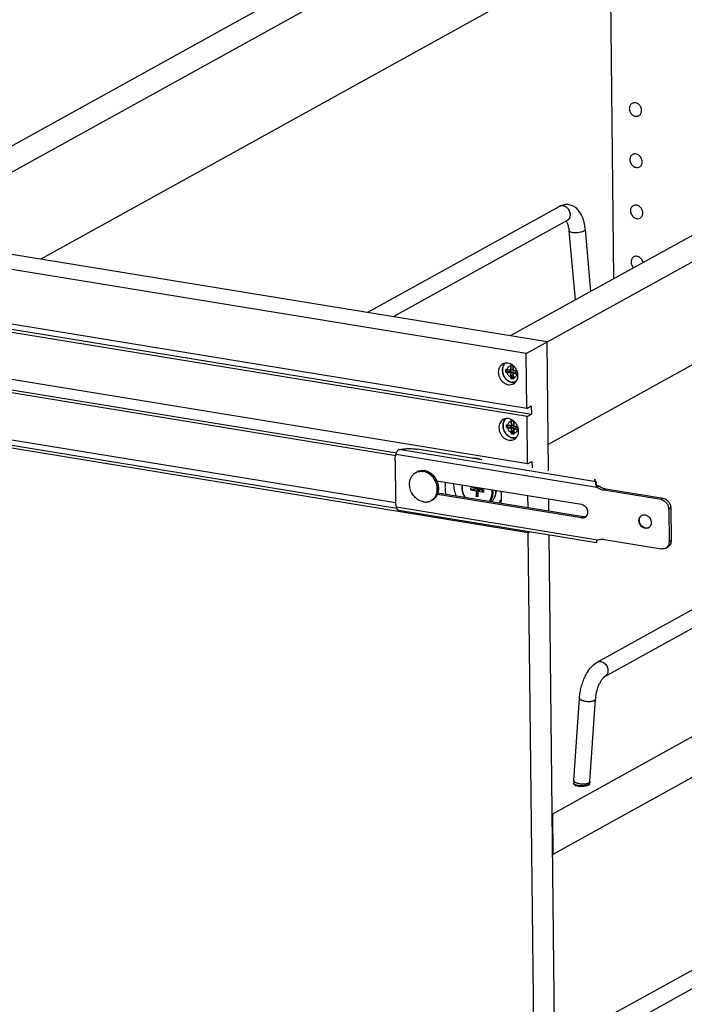
# Model space of a CAD drawing. Units: inches. Extents: x 0 to 17, y 0 to 11.
# Drawn here: x 2.6 to 4.9, y 5.8 to 9.2 of the extents above; entities that cross this region are included whole.
import ezdxf

# ---------------------------------------------------------------- set-up
doc = ezdxf.new("R2010")
doc.units = ezdxf.units.IN
doc.header["$LTSCALE"] = 0.935
doc.header["$MEASUREMENT"] = 0
doc.layers.get('0').update_dxf_attribs({"linetype": 'CONTINUOUS'})
doc.layers.add('02___PRT_ALL_AXES', color=7, linetype='CONTINUOUS')
doc.layers.add('03___PRT_ALL_CURVES', color=7, linetype='CONTINUOUS')

msp = doc.modelspace()

# ---------------------------------------------------------------- linework, layer by layer
at = {"color": 7, "linetype": 'Continuous'}
for p, q in [((1.9668, 8.4562), (4.7212, 9.98)), ((4.7771, 9.9189), (2.1678, 8.4754)), ((4.361, 8.0649), (7.1154, 9.5887)), ((4.781, 9.562), (2.6688, 8.3935)), ((6.9144, 9.5696), (4.3052, 8.1261)), ((4.6664, 8.3259), (4.6536, 9.4915)), ((7.0468, 9.1917), (4.4375, 7.7482)), ((4.4765, 8.5772), (3.8079, 8.2073)), ((4.5037, 8.528), (3.8976, 8.1927)), ((4.4336, 8.1051), (2.0394, 8.4964)), ((4.532, 8.2515), (4.5107, 8.4921)), ((4.5858, 8.2813), (4.5668, 8.497)), ((4.361, 8.0649), (1.9668, 8.4562)), ((4.3631, 7.8736), (1.969, 8.2649)), ((4.6076, 6.9885), (6.7945, 8.1984)), ((4.6348, 6.9393), (6.8217, 8.1492)), ((4.4385, 7.6564), (4.4336, 8.1051)), ((4.3631, 7.8736), (4.361, 8.0649)), ((4.2894, 8.0096), (4.2895, 8.0001)), ((4.3069, 8.0068), (4.2894, 8.0096)), ((4.2895, 8.0001), (4.3045, 8.0029)), ((4.2895, 8.0001), (4.307, 7.9972)), ((4.3044, 8.0072), (4.3045, 8.0029)), ((4.3045, 8.0029), (4.3143, 8.0013)), ((4.3066, 8.0258), (4.3069, 8.0068)), ((4.3126, 8.0248), (4.3066, 8.0258)), ((4.3069, 8.0068), (4.3142, 8.0108)), ((4.307, 7.9972), (4.3143, 8.0013)), ((4.3141, 8.0206), (4.3142, 8.0108)), ((4.3143, 8.0013), (4.3145, 7.9905)), ((4.3156, 8.0053), (4.3154, 8.0227)), ((4.329, 8.0031), (4.3156, 8.0053)), ((4.3157, 7.9958), (4.323, 7.9999)), ((4.323, 7.9999), (4.3296, 7.9988)), ((4.307, 7.9972), (4.3072, 7.9782)), ((4.3072, 7.9782), (4.3145, 7.9905)), ((4.3072, 7.9782), (4.3159, 7.9768)), ((4.3145, 7.9905), (4.3157, 7.9903)), ((4.3159, 7.9768), (4.3157, 7.9958)), ((4.3157, 7.9958), (4.3316, 7.9932)), ((4.4529, 6.4605), (7.061, 7.9034)), ((4.3631, 7.8736), (4.3785, 7.8821)), ((4.3785, 7.8821), (4.3788, 7.8536)), ((4.3679, 7.4401), (1.9737, 7.8314)), ((1.9891, 7.8399), (3.9096, 7.5261)), ((4.3088, 7.8324), (4.309, 7.8133)), ((4.3147, 7.8314), (4.3088, 7.8324)), ((4.3163, 7.8271), (4.3164, 7.8174)), ((4.3177, 7.8119), (4.3175, 7.8293)), ((4.3635, 7.8451), (4.3788, 7.8536)), ((4.3653, 7.6804), (4.3635, 7.8451)), ((4.2916, 7.8162), (4.2917, 7.8067)), ((4.309, 7.8133), (4.2916, 7.8162)), ((4.2917, 7.8067), (4.3066, 7.8095)), ((4.2917, 7.8067), (4.3091, 7.8038)), ((4.3065, 7.8137), (4.3066, 7.8095)), ((4.3066, 7.8095), (4.3165, 7.8079)), ((4.309, 7.8133), (4.3164, 7.8174)), ((4.3091, 7.8038), (4.3165, 7.8079)), ((4.3091, 7.8038), (4.3093, 7.7848)), ((4.3093, 7.7848), (4.3166, 7.7971)), ((4.3165, 7.8079), (4.3166, 7.7971)), ((4.3166, 7.7971), (4.3179, 7.7969)), ((4.3311, 7.8097), (4.3177, 7.8119)), ((4.3178, 7.8024), (4.3252, 7.8065)), ((4.318, 7.7834), (4.3178, 7.8024)), ((4.3178, 7.8024), (4.3337, 7.7998)), ((4.3252, 7.8065), (4.3317, 7.8054)), ((4.3093, 7.7848), (4.318, 7.7834)), ((4.4545, 6.3201), (7.0625, 7.763)), ((4.2062, 7.6944), (3.981, 7.7312)), ((3.9036, 7.6915), (3.9052, 7.5511)), ((4.3653, 7.6804), (4.3806, 7.6889)), ((4.3806, 7.6889), (4.3809, 7.6658)), ((4.0496, 7.6213), (4.5528, 7.5391)), ((4.5994, 7.625), (4.5997, 7.6269)), ((4.5998, 7.6228), (4.5994, 7.625)), ((4.5998, 7.6274), (4.5997, 7.6269)), ((4.5998, 7.6269), (4.5998, 7.6228)), ((4.1675, 7.5891), (4.1674, 7.597)), ((4.1858, 7.594), (4.1674, 7.597)), ((4.1963, 7.5919), (4.1675, 7.5891)), ((4.1675, 7.5891), (4.1859, 7.5861)), ((4.1858, 7.599), (4.1858, 7.594)), ((4.1858, 7.594), (4.1929, 7.5979)), ((4.1859, 7.5861), (4.1963, 7.5919)), ((4.1859, 7.5861), (4.1861, 7.566)), ((4.193, 7.5928), (4.193, 7.5979)), ((4.2114, 7.5898), (4.193, 7.5928)), ((4.1931, 7.5849), (4.2035, 7.5907)), ((4.1937, 7.5853), (4.1963, 7.5919)), ((4.1963, 7.5919), (4.1967, 7.5922)), ((4.2035, 7.5907), (4.2034, 7.5911)), ((4.2115, 7.5819), (4.2035, 7.5907)), ((4.2114, 7.5898), (4.2115, 7.5819)), ((4.6039, 7.6179), (4.6039, 7.6136)), ((4.607, 7.5979), (4.6143, 7.602)), ((4.8307, 7.5554), (4.6307, 7.5881)), ((4.5533, 7.4915), (4.051, 7.5736)), ((4.1861, 7.566), (4.1931, 7.5837)), ((4.1933, 7.5648), (4.1861, 7.566)), ((4.1933, 7.5648), (4.1931, 7.5849)), ((4.1931, 7.5849), (4.2115, 7.5819)), ((4.2703, 7.543), (4.2702, 7.5533)), ((4.367, 7.5272), (4.3665, 7.5695)), ((4.4401, 7.5153), (4.4396, 7.5576)), ((4.6055, 7.4053), (3.9163, 7.518)), ((4.8571, 7.5226), (4.8584, 7.4084)), ((4.7769, 7.4564), (4.7731, 7.4574)), ((4.779, 7.4553), (4.7753, 7.4556)), ((4.3679, 7.4401), (4.3735, 7.4433)), ((4.4119, 3.4402), (4.3679, 7.4401)), ((4.4876, 3.1913), (4.441, 7.4322)), ((4.6326, 7.4168), (4.8326, 7.3841)), ((4.6062, 7.4062), (4.6062, 7.4085)), ((4.8468, 7.3864), (4.8542, 7.3905)), ((4.6213, 5.7394), (6.8082, 6.9493)), ((4.6486, 5.6902), (6.8355, 6.9001)), ((4.5266, 6.5763), (4.5463, 6.8639)), ((4.5827, 6.5725), (4.6024, 6.8601)), ((4.5264, 6.5648), (4.5264, 6.5673)), ((4.5826, 6.5654), (4.5826, 6.5679)), ((4.4517, 6.4607), (4.4529, 6.4605)), ((4.4545, 6.3201), (4.4529, 6.4605)), ((4.4532, 6.3203), (4.4545, 6.3201))]:
    msp.add_line(p, q, dxfattribs=at)
at = {"color": 9, "linetype": 'Continuous'}
for p, q in [((4.6039, 7.6179), (3.9173, 7.7301)), ((4.607, 7.5979), (3.9071, 7.7123)), ((4.5997, 7.623), (4.5997, 7.6269)), ((4.6381, 7.5922), (4.6307, 7.5881)), ((4.2702, 7.5533), (4.2741, 7.5527)), ((4.8381, 7.5595), (4.8307, 7.5554)), ((4.609, 7.4147), (3.9091, 7.5291)), ((4.8645, 7.5267), (4.8571, 7.5226)), ((4.5607, 7.4956), (4.5533, 7.4915)), ((4.7769, 7.4564), (4.7753, 7.4556)), ((4.8657, 7.4125), (4.8584, 7.4084)), ((4.5771, 6.5672), (4.5791, 6.5681)), ((4.5781, 6.5631), (4.579, 6.5636)), ((4.5818, 6.5703), (4.5825, 6.5715)), ((4.5824, 6.5668), (4.5826, 6.5679)), ((4.5825, 6.5715), (4.5827, 6.5725))]:
    msp.add_line(p, q, dxfattribs=at)
at = {"color": 3, "linetype": 'Continuous'}
for p, q in [((4.6143, 7.602), (4.6115, 7.6024)), ((4.8381, 7.5595), (4.6381, 7.5922)), ((4.5607, 7.4956), (4.0529, 7.5785)), ((4.8645, 7.5267), (4.8657, 7.4125))]:
    msp.add_line(p, q, dxfattribs=at)
at = {"color": 7, "linetype": 'Continuous'}
for points in [[(4.6115, 7.6024), (4.6112, 7.6025), (4.6103, 7.6028), (4.6095, 7.6031), (4.6087, 7.6035), (4.608, 7.6041), (4.6074, 7.6047), (4.6068, 7.6053), (4.6063, 7.606), (4.6058, 7.6067), (4.6054, 7.6075), (4.6051, 7.6083), (4.6048, 7.609), (4.6045, 7.6097), (4.6043, 7.6105), (4.6042, 7.6112), (4.6041, 7.6118), (4.604, 7.6124), (4.6039, 7.6129), (4.6039, 7.6133), (4.6039, 7.6136)], [(4.6084, 7.4126), (4.6089, 7.4133), (4.6095, 7.414)], [(4.6095, 7.414), (4.6101, 7.4147), (4.6108, 7.4153)], [(4.6059, 7.4079), (4.606, 7.408), (4.6061, 7.4082)], [(4.606, 7.4081), (4.606, 7.4079), (4.6059, 7.4079)], [(4.6061, 7.4082), (4.6062, 7.4086), (4.6063, 7.409), (4.6065, 7.4095), (4.6068, 7.41), (4.6071, 7.4106), (4.6075, 7.4113), (4.6079, 7.4119), (4.6084, 7.4126)]]:
    msp.add_lwpolyline(points, dxfattribs=at)
for centre, radius, start, end in [((4.1864, 7.6216), 0.0787, 97.851, 98.2484), ((3.9992, 7.6098), 0.0467, 80.7175, 81.734), ((4.1985, 7.5994), 0.0625, 172.9153, 180.6952), ((4.1902, 7.5864), 0.065, 0.6303, 1.1797), ((3.9724, 7.5519), 0.0673, 180.6735, 186.5638), ((4.5567, 7.5085), 0.0173, 298.9849, 313.2453), ((4.773, 7.4865), 0.0171, 121.9201, 133.2683), ((4.7713, 7.4858), 0.0169, 118.9472, 121.2555), ((4.7713, 7.4858), 0.0168, 115.762, 118.9471), ((4.7803, 7.4732), 0.017, 289.1935, 295.6775), ((4.7788, 7.4722), 0.0169, 298.9476, 301.8286), ((4.6239, 7.3741), 0.0433, 107.6964, 110.2078), ((4.7354, 6.8509), 0.1334, 173.8223, 176.0827), ((4.64, 6.5686), 0.1136, 176.0991, 179.1335), ((4.6418, 6.5686), 0.1155, 179.1296, 180.6313), ((4.6414, 6.5686), 0.0588, 177.6406, 180.6351), ((4.639, 6.5687), 0.0563, 176.0936, 176.6064), ((4.6394, 6.5686), 0.0568, 176.6064, 177.1169), ((4.6398, 6.5686), 0.0572, 177.1168, 177.6252)]:
    msp.add_arc(centre, radius, start, end, dxfattribs=at)
at = {"color": 9, "linetype": 'Continuous'}
for centre, radius, start, end in [((3.9984, 7.6102), 0.0462, 79.7157, 80.7176), ((4.1773, 7.5802), 0.0645, 0.655, 8.7914), ((4.1782, 7.5805), 0.0669, 0.6491, 7.7018), ((4.1896, 7.586), 0.0654, 0.6308, 1.561), ((4.015, 7.5874), 0.038, 298.9519, 301.2326), ((4.0149, 7.5875), 0.0381, 301.2332, 303.2537), ((4.0149, 7.5876), 0.0382, 303.2535, 304.3237)]:
    msp.add_arc(centre, radius, start, end, dxfattribs=at)
at = {"color": 7, "linetype": 'Continuous'}
for points, knots in [([(4.5668, 8.497), (4.5661, 8.5039), (4.5642, 8.5172), (4.5597, 8.5331), (4.5548, 8.5448), (4.5492, 8.5554), (4.5404, 8.5673), (4.5267, 8.5782), (4.5129, 8.5833), (4.5013, 8.5842), (4.4926, 8.5834), (4.4843, 8.5811), (4.479, 8.5786), (4.4765, 8.5772)], [0, 0, 0, 0, 0.142124, 0.276793, 0.341061, 0.403512, 0.524208, 0.642644, 0.761467, 0.821367, 0.88105, 0.940312, 1, 1, 1, 1]), ([(4.5049, 8.5182), (4.5042, 8.5199), (4.5029, 8.5227), (4.5013, 8.5253), (4.5006, 8.5263)], [0, 0, 0, 0, 0.577043, 1, 1, 1, 1]), ([(4.5107, 8.4921), (4.5105, 8.4946), (4.5099, 8.4994), (4.5086, 8.5064), (4.507, 8.5126), (4.5056, 8.5165), (4.5049, 8.5182)], [0, 0, 0, 0, 0.280541, 0.544511, 0.786303, 1, 1, 1, 1]), ([(4.2802, 8.0203), (4.2797, 8.019), (4.2789, 8.0163), (4.2781, 8.012), (4.2778, 8.0076), (4.278, 8.0031), (4.2787, 7.9986), (4.2799, 7.9941), (4.2815, 7.9897), (4.2836, 7.9855), (4.2862, 7.9815), (4.289, 7.9779), (4.2923, 7.9745), (4.2958, 7.9716), (4.2995, 7.9691), (4.3035, 7.9671), (4.3075, 7.9656), (4.3103, 7.965), (4.3117, 7.9648)], [0, 0, 0, 0, 0.058558, 0.118497, 0.179789, 0.242325, 0.305931, 0.370382, 0.435407, 0.500712, 0.565988, 0.630927, 0.695239, 0.758662, 0.820973, 0.882013, 0.941717, 1, 1, 1, 1]), ([(4.2874, 8.031), (4.2866, 8.0303), (4.2851, 8.0287), (4.2832, 8.0261), (4.2815, 8.0233), (4.2806, 8.0213), (4.2802, 8.0203)], [0, 0, 0, 0, 0.244697, 0.492463, 0.744045, 1, 1, 1, 1]), ([(4.3243, 7.9654), (4.3233, 7.9651), (4.3212, 7.9647), (4.317, 7.9642), (4.3138, 7.9644), (4.3117, 7.9648)], [0, 0, 0, 0, 0.245113, 0.493174, 1, 1, 1, 1]), ([(4.2824, 7.8269), (4.2819, 7.8256), (4.281, 7.8229), (4.2802, 7.8186), (4.2799, 7.8142), (4.2801, 7.8097), (4.2808, 7.8052), (4.282, 7.8007), (4.2837, 7.7963), (4.2858, 7.7921), (4.2883, 7.7881), (4.2912, 7.7844), (4.2944, 7.7811), (4.2979, 7.7782), (4.3017, 7.7757), (4.3056, 7.7737), (4.3096, 7.7722), (4.3124, 7.7716), (4.3138, 7.7713)], [0, 0, 0, 0, 0.058558, 0.118497, 0.179789, 0.242325, 0.305931, 0.370382, 0.435407, 0.500712, 0.565988, 0.630927, 0.695239, 0.758662, 0.820973, 0.882013, 0.941717, 1, 1, 1, 1]), ([(4.2895, 7.8376), (4.2887, 7.8368), (4.2873, 7.8353), (4.2853, 7.8327), (4.2837, 7.8299), (4.2828, 7.8279), (4.2824, 7.8269)], [0, 0, 0, 0, 0.244697, 0.492463, 0.744045, 1, 1, 1, 1]), ([(4.3264, 7.772), (4.3254, 7.7717), (4.3233, 7.7713), (4.3191, 7.7708), (4.3159, 7.771), (4.3138, 7.7713)], [0, 0, 0, 0, 0.245113, 0.493174, 1, 1, 1, 1]), ([(3.9071, 7.7123), (3.9072, 7.7133), (3.9075, 7.7152), (3.9082, 7.7181), (3.9092, 7.7209), (3.9105, 7.7235), (3.912, 7.7258), (3.9136, 7.7277), (3.9154, 7.7292), (3.9167, 7.7299), (3.9173, 7.7301)], [0, 0, 0, 0, 0.13606, 0.276079, 0.415783, 0.551278, 0.679158, 0.797114, 0.903885, 1, 1, 1, 1]), ([(3.9173, 7.7301), (3.9198, 7.7306), (3.9248, 7.7315), (3.9326, 7.7325), (3.9407, 7.7331), (3.949, 7.7334), (3.9573, 7.7334), (3.9655, 7.733), (3.9734, 7.7323), (3.9785, 7.7316), (3.981, 7.7312)], [0, 0, 0, 0, 0.116883, 0.240141, 0.367811, 0.49786, 0.628185, 0.756674, 0.881279, 1, 1, 1, 1]), ([(3.9036, 7.6915), (3.9036, 7.6951), (3.9041, 7.7021), (3.9059, 7.709), (3.9071, 7.7123)], [0, 0, 0, 0, 0.508501, 1, 1, 1, 1]), ([(4.0059, 7.6561), (4.0036, 7.6564), (3.999, 7.6567), (3.9922, 7.6561), (3.9856, 7.6544), (3.9815, 7.6526), (3.9795, 7.6515)], [0, 0, 0, 0, 0.255158, 0.506007, 0.753802, 1, 1, 1, 1]), ([(4.0496, 7.6213), (4.0485, 7.6236), (4.0462, 7.6279), (4.042, 7.634), (4.0372, 7.6396), (4.0318, 7.6445), (4.026, 7.6487), (4.0198, 7.652), (4.0134, 7.6545), (4.0089, 7.6556), (4.0067, 7.656)], [0, 0, 0, 0, 0.129413, 0.258595, 0.386925, 0.513835, 0.638859, 0.761651, 0.88204, 1, 1, 1, 1]), ([(4.0529, 7.5785), (4.0535, 7.5802), (4.0544, 7.5836), (4.0553, 7.5889), (4.0556, 7.5943), (4.0553, 7.6016), (4.0537, 7.6108), (4.0512, 7.6179), (4.0496, 7.6213)], [0, 0, 0, 0, 0.119341, 0.240558, 0.363621, 0.488423, 0.742195, 1, 1, 1, 1]), ([(4.6039, 7.6179), (4.6034, 7.6183), (4.6025, 7.6191), (4.601, 7.6206), (4.6002, 7.6219), (4.5998, 7.6228)], [0, 0, 0, 0, 0.286717, 0.547163, 1, 1, 1, 1]), ([(4.1076, 7.6118), (4.1077, 7.6045), (4.1093, 7.5895), (4.1136, 7.5752), (4.1163, 7.5682)], [0, 0, 0, 0, 0.494182, 1, 1, 1, 1]), ([(4.136, 7.5986), (4.136, 7.5925), (4.1379, 7.5802), (4.1428, 7.5687), (4.146, 7.5633)], [0, 0, 0, 0, 0.494101, 1, 1, 1, 1]), ([(4.2402, 7.5479), (4.2427, 7.5503), (4.2471, 7.5558), (4.2519, 7.5653), (4.2548, 7.5759), (4.2553, 7.5833), (4.2553, 7.5871)], [0, 0, 0, 0, 0.238995, 0.484492, 0.738045, 1, 1, 1, 1]), ([(4.6031, 7.6123), (4.6031, 7.6129), (4.6031, 7.614), (4.6032, 7.6156), (4.6034, 7.6167), (4.6037, 7.6175), (4.6038, 7.6178), (4.6039, 7.6179)], [0, 0, 0, 0, 0.310473, 0.585843, 0.818141, 0.9158, 1, 1, 1, 1]), ([(4.607, 7.5979), (4.6057, 7.6001), (4.6043, 7.6037), (4.6033, 7.6086), (4.6031, 7.6111), (4.6031, 7.6123)], [0, 0, 0, 0, 0.508143, 0.762353, 1, 1, 1, 1]), ([(4.6307, 7.5881), (4.6266, 7.5888), (4.6182, 7.5912), (4.6106, 7.5954), (4.607, 7.5979)], [0, 0, 0, 0, 0.489582, 1, 1, 1, 1]), ([(4.0334, 7.5542), (4.0345, 7.5548), (4.0367, 7.5562), (4.0399, 7.5586), (4.0427, 7.5613), (4.0454, 7.5643), (4.0477, 7.5675), (4.0498, 7.571), (4.0516, 7.5747), (4.0525, 7.5772), (4.0529, 7.5785)], [0, 0, 0, 0, 0.122345, 0.244995, 0.368167, 0.492124, 0.617105, 0.743306, 0.870895, 1, 1, 1, 1]), ([(4.2723, 7.5489), (4.272, 7.5489), (4.2713, 7.5493), (4.2707, 7.5503), (4.2703, 7.5517), (4.2702, 7.5528), (4.2702, 7.5533)], [0, 0, 0, 0, 0.17656, 0.396751, 0.674015, 1, 1, 1, 1]), ([(4.8307, 7.5554), (4.8324, 7.5551), (4.8359, 7.5542), (4.8408, 7.5517), (4.8454, 7.5483), (4.8494, 7.5441), (4.8527, 7.5392), (4.8551, 7.5339), (4.8567, 7.5283), (4.8571, 7.5245), (4.8571, 7.5226)], [0, 0, 0, 0, 0.116231, 0.236903, 0.361425, 0.488934, 0.618067, 0.747262, 0.875088, 1, 1, 1, 1]), ([(3.9091, 7.5291), (3.9086, 7.5303), (3.9071, 7.5353), (3.9061, 7.5404), (3.9056, 7.5442)], [0, 0, 0, 0, 0.252227, 1, 1, 1, 1]), ([(3.9163, 7.518), (3.9158, 7.5181), (3.9149, 7.5183), (3.9137, 7.5191), (3.9125, 7.5201), (3.9111, 7.522), (3.9101, 7.5243), (3.9094, 7.5269), (3.9092, 7.5283), (3.9091, 7.5291)], [0, 0, 0, 0, 0.097225, 0.198339, 0.306729, 0.424833, 0.692722, 0.84227, 1, 1, 1, 1]), ([(4.5528, 7.5391), (4.555, 7.5387), (4.5594, 7.5372), (4.5652, 7.5333), (4.5699, 7.5278), (4.5733, 7.5212), (4.575, 7.5142), (4.5748, 7.5083), (4.5737, 7.5039), (4.5724, 7.5009), (4.5707, 7.4982), (4.5693, 7.4966), (4.5686, 7.4959)], [0, 0, 0, 0, 0.120495, 0.247414, 0.378875, 0.511663, 0.642229, 0.767619, 0.828004, 0.886728, 0.943954, 1, 1, 1, 1]), ([(4.5651, 7.4934), (4.5643, 7.4929), (4.5624, 7.4921), (4.5595, 7.4914), (4.5564, 7.4911), (4.5543, 7.4913), (4.5533, 7.4915)], [0, 0, 0, 0, 0.244569, 0.491501, 0.74299, 1, 1, 1, 1]), ([(4.7753, 7.4556), (4.7741, 7.4557), (4.7718, 7.4563), (4.7685, 7.4577), (4.7654, 7.4597), (4.7615, 7.4629), (4.7583, 7.467), (4.7559, 7.4716), (4.7542, 7.4764), (4.7534, 7.4815), (4.7538, 7.4864), (4.7546, 7.4898), (4.7559, 7.493), (4.7576, 7.4959), (4.7599, 7.4983), (4.7616, 7.4996), (4.7625, 7.5002)], [0, 0, 0, 0, 0.060011, 0.121929, 0.18554, 0.250646, 0.383493, 0.450538, 0.517208, 0.647179, 0.710046, 0.771112, 0.830373, 0.888004, 0.944374, 1, 1, 1, 1]), ([(4.7552, 7.4834), (4.7552, 7.4849), (4.7554, 7.4878), (4.7565, 7.4921), (4.7585, 7.4958), (4.7603, 7.498), (4.7613, 7.4989)], [0, 0, 0, 0, 0.263381, 0.517535, 0.762396, 1, 1, 1, 1]), ([(4.7731, 7.4574), (4.7719, 7.4578), (4.7694, 7.459), (4.766, 7.4613), (4.7629, 7.4641), (4.7594, 7.4685), (4.7562, 7.4749), (4.7552, 7.4806), (4.7552, 7.4834)], [0, 0, 0, 0, 0.119083, 0.241668, 0.367213, 0.494756, 0.750442, 1, 1, 1, 1]), ([(4.7639, 7.501), (4.7648, 7.5014), (4.7665, 7.502), (4.7701, 7.5028), (4.7729, 7.5027), (4.7748, 7.5024)], [0, 0, 0, 0, 0.244821, 0.492342, 1, 1, 1, 1]), ([(4.7748, 7.5024), (4.7759, 7.5022), (4.7782, 7.5017), (4.7815, 7.5003), (4.7846, 7.4983), (4.7885, 7.4951), (4.7918, 7.491), (4.7941, 7.4865), (4.7959, 7.4817), (4.7966, 7.4766), (4.7963, 7.4717), (4.7956, 7.4683), (4.7943, 7.4651), (4.7925, 7.4622), (4.7903, 7.4598), (4.7886, 7.4584), (4.7877, 7.4579)], [0, 0, 0, 0, 0.059985, 0.121872, 0.185445, 0.250511, 0.383289, 0.450311, 0.516971, 0.646973, 0.709876, 0.770988, 0.830298, 0.887973, 0.944372, 1, 1, 1, 1]), ([(4.7859, 7.4571), (4.7852, 7.4569), (4.7837, 7.4565), (4.7807, 7.4561), (4.7784, 7.4562), (4.7769, 7.4564)], [0, 0, 0, 0, 0.24491, 0.492876, 1, 1, 1, 1]), ([(4.7869, 7.4574), (4.7858, 7.4568), (4.7832, 7.4557), (4.7804, 7.4553), (4.779, 7.4553)], [0, 0, 0, 0, 0.4954, 1, 1, 1, 1]), ([(4.6064, 7.4098), (4.6067, 7.4106), (4.6075, 7.4123), (4.6084, 7.4139), (4.609, 7.4147)], [0, 0, 0, 0, 0.474799, 1, 1, 1, 1]), ([(4.6108, 7.4153), (4.6125, 7.4159), (4.616, 7.4167), (4.6215, 7.4174), (4.627, 7.4175), (4.6308, 7.4171), (4.6326, 7.4168)], [0, 0, 0, 0, 0.244843, 0.492537, 0.744061, 1, 1, 1, 1]), ([(4.6055, 7.4053), (4.6055, 7.4054), (4.6055, 7.4054), (4.6054, 7.4055), (4.6054, 7.4056), (4.6054, 7.4057), (4.6054, 7.4059), (4.6054, 7.4061), (4.6054, 7.4064), (4.6054, 7.4068), (4.6056, 7.4073), (4.6058, 7.4081), (4.606, 7.4089), (4.6063, 7.4095), (4.6064, 7.4098)], [0, 0, 0, 0, 0.015311, 0.034327, 0.059713, 0.092351, 0.132425, 0.17985, 0.23443, 0.295915, 0.438458, 0.605111, 0.793209, 1, 1, 1, 1]), ([(4.6062, 7.4062), (4.6061, 7.4061), (4.606, 7.4058), (4.6059, 7.4056), (4.6057, 7.4055), (4.6057, 7.4054), (4.6056, 7.4053), (4.6055, 7.4053)], [0, 0, 0, 0, 0.394096, 0.684363, 0.793181, 0.879898, 1, 1, 1, 1]), ([(4.8468, 7.3864), (4.8457, 7.3858), (4.8435, 7.3848), (4.84, 7.384), (4.8363, 7.3837), (4.8338, 7.3839), (4.8326, 7.3841)], [0, 0, 0, 0, 0.244568, 0.4915, 0.74299, 1, 1, 1, 1]), ([(4.8538, 7.3928), (4.8529, 7.3915), (4.8508, 7.389), (4.8482, 7.3872), (4.8468, 7.3864)], [0, 0, 0, 0, 0.504022, 1, 1, 1, 1]), ([(4.8584, 7.4084), (4.8584, 7.4069), (4.8582, 7.4041), (4.8574, 7.4), (4.8559, 7.3962), (4.8546, 7.3939), (4.8538, 7.3928)], [0, 0, 0, 0, 0.260481, 0.514212, 0.760461, 1, 1, 1, 1]), ([(4.5463, 6.8639), (4.5467, 6.8702), (4.5482, 6.883), (4.5523, 6.902), (4.558, 6.9205), (4.5652, 6.9379), (4.5724, 6.9514), (4.5788, 6.9613), (4.5885, 6.9741), (4.5985, 6.9835), (4.6076, 6.9885)], [0, 0, 0, 0, 0.132699, 0.268658, 0.404409, 0.536821, 0.663183, 0.72358, 0.782035, 1, 1, 1, 1]), ([(4.6028, 6.8653), (4.6033, 6.8695), (4.6046, 6.8781), (4.6076, 6.8907), (4.6116, 6.903), (4.6163, 6.9142), (4.6208, 6.9227), (4.6246, 6.9284), (4.6272, 6.932), (4.6297, 6.9349), (4.6318, 6.937), (4.6335, 6.9384), (4.6345, 6.9391), (4.6348, 6.9393)], [0, 0, 0, 0, 0.155343, 0.314936, 0.472879, 0.623138, 0.759213, 0.819722, 0.873826, 0.920355, 0.957742, 0.984518, 1, 1, 1, 1])]:
    msp.add_open_spline(points, degree=3, knots=knots, dxfattribs=at)
at = {"color": 9, "linetype": 'Continuous'}
for points, knots in [([(4.5145, 8.5509), (4.514, 8.5556), (4.5117, 8.5627), (4.5061, 8.5704), (4.5008, 8.5751), (4.4948, 8.5783), (4.4884, 8.5799), (4.4821, 8.5796), (4.4782, 8.5782), (4.4765, 8.5772)], [0, 0, 0, 0, 0.263931, 0.397592, 0.528351, 0.654137, 0.774028, 0.888597, 1, 1, 1, 1]), ([(4.5037, 8.528), (4.5055, 8.529), (4.5089, 8.5317), (4.5126, 8.5373), (4.5145, 8.5439), (4.5147, 8.5486), (4.5145, 8.5509)], [0, 0, 0, 0, 0.235338, 0.477845, 0.732757, 1, 1, 1, 1]), ([(4.5107, 8.4921), (4.5107, 8.4919), (4.5108, 8.4915), (4.5112, 8.4909), (4.5117, 8.4903), (4.5127, 8.4896), (4.5144, 8.4888), (4.517, 8.488), (4.5201, 8.4874), (4.5237, 8.487), (4.5277, 8.4867), (4.5335, 8.4867), (4.5409, 8.4871), (4.5494, 8.4884), (4.556, 8.4899), (4.5604, 8.4915), (4.5623, 8.4924), (4.5631, 8.4928)], [0, 0, 0, 0, 0.011182, 0.023269, 0.036977, 0.052782, 0.09147, 0.140016, 0.198041, 0.264409, 0.337719, 0.416264, 0.581332, 0.743602, 0.887546, 0.94843, 1, 1, 1, 1]), ([(4.5631, 8.4928), (4.5637, 8.4932), (4.5647, 8.4938), (4.5659, 8.4948), (4.5666, 8.4959), (4.5668, 8.4967), (4.5668, 8.497)], [0, 0, 0, 0, 0.33376, 0.605536, 0.821212, 1, 1, 1, 1]), ([(3.9795, 7.6515), (3.9805, 7.6521), (3.9825, 7.653), (3.9856, 7.6543), (3.9888, 7.6552), (3.9932, 7.6561), (3.9989, 7.6566), (4.0036, 7.6562), (4.0059, 7.6558)], [0, 0, 0, 0, 0.122223, 0.24474, 0.367835, 0.491768, 0.742917, 1, 1, 1, 1]), ([(4.0066, 7.6556), (4.0088, 7.6553), (4.0131, 7.6542), (4.0193, 7.6517), (4.0253, 7.6483), (4.031, 7.6442), (4.0363, 7.6394), (4.041, 7.6339), (4.0452, 7.628), (4.0475, 7.6237), (4.0486, 7.6215)], [0, 0, 0, 0, 0.116657, 0.236252, 0.358713, 0.483781, 0.611031, 0.739917, 0.869803, 1, 1, 1, 1]), ([(4.0486, 7.6215), (4.0502, 7.618), (4.0529, 7.611), (4.0546, 7.6017), (4.0549, 7.5943), (4.0547, 7.5889), (4.0539, 7.5837), (4.0531, 7.5803), (4.0526, 7.5786)], [0, 0, 0, 0, 0.259091, 0.513644, 0.638478, 0.761246, 0.881781, 1, 1, 1, 1]), ([(4.1378, 7.6069), (4.1377, 7.6062), (4.1373, 7.6032), (4.1372, 7.6002), (4.1372, 7.598)], [0, 0, 0, 0, 0.247516, 1, 1, 1, 1]), ([(4.1372, 7.598), (4.1373, 7.592), (4.1392, 7.5797), (4.1442, 7.5684), (4.1474, 7.5631)], [0, 0, 0, 0, 0.493615, 1, 1, 1, 1]), ([(4.2549, 7.5867), (4.255, 7.583), (4.2544, 7.5756), (4.2516, 7.5651), (4.2469, 7.5557), (4.2426, 7.5503), (4.2402, 7.5479)], [0, 0, 0, 0, 0.263121, 0.517121, 0.762211, 1, 1, 1, 1]), ([(4.0526, 7.5786), (4.0522, 7.5774), (4.0514, 7.5751), (4.0499, 7.5718), (4.0482, 7.5686), (4.0463, 7.5657), (4.0441, 7.5629), (4.0417, 7.5604), (4.0392, 7.5581), (4.0373, 7.5567), (4.0364, 7.556)], [0, 0, 0, 0, 0.13023, 0.258662, 0.385398, 0.510581, 0.634397, 0.757066, 0.87884, 1, 1, 1, 1]), ([(4.2323, 7.5492), (4.2341, 7.5517), (4.2373, 7.5572), (4.2393, 7.5632), (4.2401, 7.5663)], [0, 0, 0, 0, 0.491869, 1, 1, 1, 1]), ([(4.2356, 7.5487), (4.2388, 7.5532), (4.2437, 7.5638), (4.2452, 7.5754), (4.2451, 7.5812)], [0, 0, 0, 0, 0.485689, 1, 1, 1, 1]), ([(4.2401, 7.5663), (4.2404, 7.5675), (4.2414, 7.5723), (4.2417, 7.5772), (4.2417, 7.5809)], [0, 0, 0, 0, 0.24579, 1, 1, 1, 1]), ([(4.6076, 6.9885), (4.6095, 6.9896), (4.6137, 6.991), (4.6206, 6.9911), (4.6275, 6.989), (4.6338, 6.985), (4.6392, 6.9794), (4.6431, 6.9727), (4.6455, 6.9653), (4.6458, 6.9601), (4.6456, 6.9576)], [0, 0, 0, 0, 0.111134, 0.225923, 0.346647, 0.473627, 0.605369, 0.739058, 0.871724, 1, 1, 1, 1]), ([(4.6456, 6.9576), (4.6455, 6.9557), (4.6448, 6.9519), (4.6426, 6.9467), (4.6393, 6.9423), (4.6364, 6.9402), (4.6348, 6.9393)], [0, 0, 0, 0, 0.263921, 0.517622, 0.761524, 1, 1, 1, 1]), ([(4.5463, 6.8639), (4.5462, 6.8634), (4.5464, 6.8624), (4.5472, 6.861), (4.5485, 6.8596), (4.5503, 6.8583), (4.5526, 6.857), (4.5553, 6.8559), (4.5584, 6.8549), (4.563, 6.8536), (4.5693, 6.8526), (4.577, 6.852), (4.5845, 6.8521), (4.5893, 6.8528), (4.5916, 6.8532)], [0, 0, 0, 0, 0.02822, 0.060098, 0.098089, 0.143221, 0.195683, 0.255189, 0.320968, 0.392075, 0.545588, 0.705389, 0.860344, 1, 1, 1, 1]), ([(4.5916, 6.8532), (4.5929, 6.8535), (4.5954, 6.8542), (4.5977, 6.8551), (4.5987, 6.8557)], [0, 0, 0, 0, 0.545219, 1, 1, 1, 1]), ([(4.5987, 6.8557), (4.5993, 6.856), (4.6002, 6.8566), (4.6014, 6.8577), (4.6021, 6.8588), (4.6024, 6.8597), (4.6024, 6.8601)], [0, 0, 0, 0, 0.304767, 0.567188, 0.79429, 1, 1, 1, 1]), ([(4.5264, 6.5673), (4.5264, 6.5669), (4.5265, 6.5662), (4.5271, 6.5652), (4.5281, 6.5643), (4.53, 6.563), (4.5332, 6.5616), (4.536, 6.5609), (4.5376, 6.5605)], [0, 0, 0, 0, 0.073203, 0.154835, 0.250919, 0.36452, 0.64699, 1, 1, 1, 1]), ([(4.5266, 6.5763), (4.5266, 6.5759), (4.5267, 6.5749), (4.5275, 6.5735), (4.5288, 6.5721), (4.5299, 6.5713), (4.5305, 6.5709)], [0, 0, 0, 0, 0.198032, 0.421025, 0.685911, 1, 1, 1, 1]), ([(4.5305, 6.5709), (4.5315, 6.5702), (4.5339, 6.569), (4.5364, 6.5681), (4.5378, 6.5676)], [0, 0, 0, 0, 0.459274, 1, 1, 1, 1]), ([(4.5376, 6.5605), (4.54, 6.56), (4.5451, 6.5592), (4.553, 6.5588), (4.561, 6.5591), (4.5663, 6.5598), (4.5688, 6.5603)], [0, 0, 0, 0, 0.233947, 0.491955, 0.754136, 1, 1, 1, 1]), ([(4.5378, 6.5676), (4.5401, 6.5669), (4.5452, 6.5657), (4.5531, 6.5646), (4.5611, 6.5644), (4.5664, 6.5648), (4.5689, 6.5651)], [0, 0, 0, 0, 0.236972, 0.495611, 0.756545, 1, 1, 1, 1]), ([(4.5688, 6.5603), (4.5705, 6.5606), (4.5737, 6.5614), (4.5767, 6.5625), (4.5781, 6.5631)], [0, 0, 0, 0, 0.545888, 1, 1, 1, 1]), ([(4.5689, 6.5651), (4.5704, 6.5654), (4.5732, 6.5659), (4.5759, 6.5667), (4.5771, 6.5672)], [0, 0, 0, 0, 0.536461, 1, 1, 1, 1]), ([(4.579, 6.5636), (4.5798, 6.564), (4.5811, 6.5649), (4.5821, 6.5662), (4.5824, 6.5668)], [0, 0, 0, 0, 0.569064, 1, 1, 1, 1]), ([(4.5791, 6.5681), (4.5794, 6.5683), (4.5804, 6.5689), (4.5813, 6.5697), (4.5818, 6.5703)], [0, 0, 0, 0, 0.281062, 1, 1, 1, 1])]:
    msp.add_open_spline(points, degree=3, knots=knots, dxfattribs=at)
at = {"color": 3, "linetype": 'Continuous'}
for points, knots in [([(4.6381, 7.5922), (4.634, 7.5928), (4.6256, 7.5953), (4.618, 7.5995), (4.6143, 7.602)], [0, 0, 0, 0, 0.489582, 1, 1, 1, 1]), ([(4.8381, 7.5595), (4.8398, 7.5592), (4.8433, 7.5582), (4.8482, 7.5558), (4.8528, 7.5524), (4.8568, 7.5482), (4.8601, 7.5433), (4.8625, 7.538), (4.8641, 7.5324), (4.8645, 7.5286), (4.8645, 7.5267)], [0, 0, 0, 0, 0.116231, 0.236903, 0.361425, 0.488934, 0.618067, 0.747262, 0.875088, 1, 1, 1, 1]), ([(4.5686, 7.4959), (4.5673, 7.4956), (4.5647, 7.4952), (4.562, 7.4953), (4.5607, 7.4956)], [0, 0, 0, 0, 0.493167, 1, 1, 1, 1]), ([(4.8657, 7.4125), (4.8658, 7.4101), (4.8653, 7.4056), (4.8634, 7.4003), (4.8611, 7.3966), (4.8591, 7.3942), (4.8568, 7.3921), (4.855, 7.391), (4.8541, 7.3905)], [0, 0, 0, 0, 0.265655, 0.519219, 0.642062, 0.76271, 0.88177, 1, 1, 1, 1])]:
    msp.add_open_spline(points, degree=3, knots=knots, dxfattribs=at)
at = {"layer": '02___PRT_ALL_AXES', "color": 7, "linetype": 'Continuous'}
for p, q in [((2.4176, 8.1741), (4.3788, 7.8536)), ((4.3635, 7.8451), (2.423, 8.1622)), ((1.987, 8.0331), (3.9082, 7.7191)), ((3.9064, 7.7084), (1.9716, 8.0246)), ((4.3653, 7.6804), (2.4239, 7.9977)), ((3.9056, 7.5442), (1.9734, 7.86)), ((3.9795, 7.6515), (3.9756, 7.6493)), ((4.0334, 7.5542), (4.0294, 7.552)), ((4.5264, 6.5648), (4.5267, 6.5636))]:
    msp.add_line(p, q, dxfattribs=at)
for centre, radius, start, end in [((4.3138, 8.0045), 0.0209, 172.2541, 180.665), ((4.313, 8.0047), 0.0202, 167.5702, 172.2529), ((4.3077, 8.0023), 0.0194, 66.7582, 70.7947), ((4.2848, 7.9867), 0.0473, 18.0884, 34.7041), ((4.3087, 7.998), 0.0209, 352.2541, 0.665), ((4.2862, 7.9872), 0.0458, 12.4929, 18.0476), ((4.31, 7.9979), 0.0197, 343.966, 352.3183), ((4.2925, 7.9878), 0.0395, 354.2619, 0.6559), ((4.3099, 7.8088), 0.0194, 66.7582, 70.7947), ((4.3159, 7.8111), 0.0209, 172.2541, 180.665), ((4.3152, 7.8112), 0.0202, 167.5702, 172.2529), ((4.287, 7.7932), 0.0473, 18.0884, 34.7041), ((4.3121, 7.8044), 0.0197, 343.966, 352.3183), ((4.3108, 7.8046), 0.0209, 352.2541, 0.665), ((4.2884, 7.7937), 0.0458, 12.4929, 18.0476), ((4.2946, 7.7943), 0.0395, 354.2619, 0.6559), ((3.994, 7.616), 0.0381, 112.2113, 118.9503), ((3.9941, 7.6158), 0.0383, 111.9286, 112.2193), ((3.9844, 7.5906), 0.0667, 17.3315, 28.4239), ((4.011, 7.5853), 0.0381, 298.9542, 305.1084), ((4.0109, 7.5855), 0.0383, 305.1027, 305.669)]:
    msp.add_arc(centre, radius, start, end, dxfattribs=at)
for points, knots in [([(4.7295, 8.9369), (4.728, 8.9361), (4.7253, 8.934), (4.7222, 8.9297), (4.7203, 8.9245), (4.7199, 8.9208), (4.72, 8.9189)], [0, 0, 0, 0, 0.236893, 0.480047, 0.73433, 1, 1, 1, 1]), ([(4.7628, 8.9119), (4.7628, 8.9162), (4.7605, 8.9248), (4.7535, 8.9334), (4.7462, 8.9376), (4.7404, 8.9392), (4.7346, 8.9391), (4.7311, 8.9378), (4.7295, 8.9369)], [0, 0, 0, 0, 0.262294, 0.526252, 0.652941, 0.773529, 0.888476, 1, 1, 1, 1]), ([(4.72, 8.9189), (4.72, 8.9146), (4.7223, 8.9059), (4.7293, 8.8974), (4.7366, 8.8932), (4.7424, 8.8916), (4.7482, 8.8917), (4.7517, 8.893), (4.7533, 8.8938)], [0, 0, 0, 0, 0.262294, 0.526252, 0.652941, 0.773529, 0.888476, 1, 1, 1, 1]), ([(4.7533, 8.8938), (4.7548, 8.8947), (4.7576, 8.8968), (4.7606, 8.9011), (4.7625, 8.9063), (4.7629, 8.91), (4.7628, 8.9119)], [0, 0, 0, 0, 0.236893, 0.480047, 0.73433, 1, 1, 1, 1]), ([(4.7314, 8.7585), (4.73, 8.7577), (4.7272, 8.7556), (4.7241, 8.7512), (4.7223, 8.7461), (4.7219, 8.7423), (4.7219, 8.7405)], [0, 0, 0, 0, 0.236893, 0.480047, 0.73433, 1, 1, 1, 1]), ([(4.7648, 8.7334), (4.7648, 8.7377), (4.7625, 8.7464), (4.7555, 8.7549), (4.7482, 8.7592), (4.7424, 8.7608), (4.7366, 8.7606), (4.733, 8.7594), (4.7314, 8.7585)], [0, 0, 0, 0, 0.262294, 0.526252, 0.652941, 0.773529, 0.888476, 1, 1, 1, 1]), ([(4.7219, 8.7405), (4.722, 8.7362), (4.7242, 8.7275), (4.7313, 8.719), (4.7386, 8.7147), (4.7444, 8.7131), (4.7501, 8.7133), (4.7537, 8.7145), (4.7553, 8.7154)], [0, 0, 0, 0, 0.262294, 0.526252, 0.652941, 0.773529, 0.888476, 1, 1, 1, 1]), ([(4.7553, 8.7154), (4.7568, 8.7162), (4.7595, 8.7183), (4.7626, 8.7227), (4.7644, 8.7278), (4.7648, 8.7316), (4.7648, 8.7334)], [0, 0, 0, 0, 0.236893, 0.480047, 0.73433, 1, 1, 1, 1]), ([(4.7668, 8.555), (4.7667, 8.5593), (4.7645, 8.568), (4.7574, 8.5765), (4.7501, 8.5807), (4.7443, 8.5823), (4.7386, 8.5822), (4.735, 8.5809), (4.7334, 8.5801)], [0, 0, 0, 0, 0.262294, 0.526252, 0.652941, 0.773529, 0.888476, 1, 1, 1, 1]), ([(4.7334, 8.5801), (4.7319, 8.5792), (4.7292, 8.5771), (4.7261, 8.5728), (4.7242, 8.5676), (4.7239, 8.5639), (4.7239, 8.562)], [0, 0, 0, 0, 0.236893, 0.480047, 0.73433, 1, 1, 1, 1]), ([(4.7239, 8.562), (4.7239, 8.5577), (4.7262, 8.5491), (4.7332, 8.5405), (4.7405, 8.5363), (4.7463, 8.5347), (4.7521, 8.5348), (4.7556, 8.5361), (4.7572, 8.537)], [0, 0, 0, 0, 0.262294, 0.526252, 0.652941, 0.773529, 0.888476, 1, 1, 1, 1]), ([(4.7572, 8.537), (4.7587, 8.5378), (4.7615, 8.5399), (4.7646, 8.5442), (4.7664, 8.5494), (4.7668, 8.5531), (4.7668, 8.555)], [0, 0, 0, 0, 0.236893, 0.480047, 0.73433, 1, 1, 1, 1]), ([(4.7354, 8.4016), (4.7339, 8.4008), (4.7311, 8.3987), (4.7281, 8.3944), (4.7262, 8.3892), (4.7258, 8.3855), (4.7259, 8.3836)], [0, 0, 0, 0, 0.236893, 0.480047, 0.73433, 1, 1, 1, 1]), ([(4.7259, 8.3836), (4.7259, 8.3799), (4.7276, 8.3725), (4.7318, 8.3662), (4.7345, 8.3636)], [0, 0, 0, 0, 0.495915, 1, 1, 1, 1]), ([(4.7681, 8.3821), (4.7672, 8.3859), (4.7648, 8.3914), (4.7597, 8.3972), (4.7551, 8.4007), (4.7502, 8.403), (4.745, 8.404), (4.7399, 8.4036), (4.7368, 8.4024), (4.7354, 8.4016)], [0, 0, 0, 0, 0.267027, 0.400226, 0.52996, 0.654659, 0.773845, 0.888307, 1, 1, 1, 1]), ([(4.3145, 8.0235), (4.3118, 8.0256), (4.3061, 8.0291), (4.2966, 8.0319), (4.2872, 8.0318), (4.2813, 8.0297), (4.2787, 8.0283)], [0, 0, 0, 0, 0.267868, 0.522629, 0.765077, 1, 1, 1, 1]), ([(4.2787, 8.0283), (4.2763, 8.027), (4.2719, 8.0236), (4.267, 8.0167), (4.264, 8.0084), (4.2634, 8.0024), (4.2635, 7.9994)], [0, 0, 0, 0, 0.236942, 0.480063, 0.734176, 1, 1, 1, 1]), ([(4.2635, 7.9994), (4.2635, 7.996), (4.2644, 7.9891), (4.2681, 7.9793), (4.2739, 7.9705), (4.2814, 7.9633), (4.2901, 7.9583), (4.2993, 7.9557), (4.3085, 7.9559), (4.3142, 7.9579), (4.3168, 7.9594)], [0, 0, 0, 0, 0.129821, 0.263097, 0.396699, 0.527858, 0.654126, 0.774302, 0.888853, 1, 1, 1, 1]), ([(4.2781, 8.0165), (4.2779, 8.0157), (4.2772, 8.0126), (4.277, 8.0093), (4.277, 8.0069)], [0, 0, 0, 0, 0.246463, 1, 1, 1, 1]), ([(4.277, 8.0069), (4.277, 8.0023), (4.2787, 7.993), (4.2852, 7.9804), (4.2948, 7.9704), (4.303, 7.9662), (4.3072, 7.9649)], [0, 0, 0, 0, 0.250572, 0.507335, 0.759947, 1, 1, 1, 1]), ([(4.286, 8.031), (4.2841, 8.0291), (4.2807, 8.0245), (4.2787, 8.0193), (4.2781, 8.0165)], [0, 0, 0, 0, 0.489151, 1, 1, 1, 1]), ([(4.2929, 8.0043), (4.2929, 8.0012), (4.2943, 7.995), (4.2986, 7.9884), (4.3034, 7.9844), (4.3073, 7.9822), (4.3114, 7.981), (4.3142, 7.9809), (4.3156, 7.981)], [0, 0, 0, 0, 0.256151, 0.516906, 0.644573, 0.768003, 0.886386, 1, 1, 1, 1]), ([(4.301, 8.0198), (4.3001, 8.0192), (4.2982, 8.0179), (4.296, 8.0154), (4.2943, 8.0124), (4.2936, 8.0101), (4.2933, 8.009)], [0, 0, 0, 0, 0.241178, 0.486212, 0.738444, 1, 1, 1, 1]), ([(4.3141, 8.0206), (4.312, 8.0214), (4.3074, 8.0221), (4.3029, 8.0208), (4.301, 8.0198)], [0, 0, 0, 0, 0.513328, 1, 1, 1, 1]), ([(4.3237, 8.0136), (4.3231, 8.0145), (4.3204, 8.0182), (4.3172, 8.0214), (4.3145, 8.0235)], [0, 0, 0, 0, 0.252965, 1, 1, 1, 1]), ([(4.3225, 8.0151), (4.322, 8.0157), (4.3199, 8.0177), (4.3174, 8.0193), (4.3154, 8.0201)], [0, 0, 0, 0, 0.256313, 1, 1, 1, 1]), ([(4.3072, 7.9649), (4.308, 7.9646), (4.3109, 7.9639), (4.3139, 7.9635), (4.3161, 7.9634)], [0, 0, 0, 0, 0.254912, 1, 1, 1, 1]), ([(4.3156, 7.981), (4.3161, 7.9811), (4.3182, 7.9814), (4.3202, 7.9821), (4.3215, 7.9828)], [0, 0, 0, 0, 0.253626, 1, 1, 1, 1]), ([(4.3161, 7.9634), (4.3167, 7.9634), (4.319, 7.9634), (4.3213, 7.9637), (4.323, 7.9641)], [0, 0, 0, 0, 0.253026, 1, 1, 1, 1]), ([(4.3168, 7.9594), (4.3189, 7.9605), (4.3228, 7.9634), (4.3274, 7.9692), (4.3305, 7.9761), (4.3316, 7.9812), (4.3318, 7.9838)], [0, 0, 0, 0, 0.239131, 0.483137, 0.736102, 1, 1, 1, 1]), ([(4.3215, 7.9828), (4.3233, 7.9838), (4.3265, 7.9866), (4.3283, 7.9904), (4.3289, 7.9924)], [0, 0, 0, 0, 0.487836, 1, 1, 1, 1]), ([(4.332, 7.9882), (4.332, 7.9889), (4.3319, 7.9919), (4.3315, 7.9949), (4.331, 7.9971)], [0, 0, 0, 0, 0.24642, 1, 1, 1, 1]), ([(4.2808, 7.8348), (4.2785, 7.8335), (4.274, 7.8301), (4.2691, 7.8232), (4.2661, 7.815), (4.2655, 7.809), (4.2656, 7.806)], [0, 0, 0, 0, 0.236942, 0.480063, 0.734176, 1, 1, 1, 1]), ([(4.2881, 7.8376), (4.2862, 7.8356), (4.2829, 7.8311), (4.2809, 7.8258), (4.2802, 7.8231)], [0, 0, 0, 0, 0.489151, 1, 1, 1, 1]), ([(4.3166, 7.83), (4.314, 7.8321), (4.3082, 7.8357), (4.2988, 7.8384), (4.2893, 7.8383), (4.2834, 7.8363), (4.2808, 7.8348)], [0, 0, 0, 0, 0.267868, 0.522629, 0.765077, 1, 1, 1, 1]), ([(4.3031, 7.8263), (4.3022, 7.8258), (4.3004, 7.8245), (4.2981, 7.822), (4.2964, 7.819), (4.2957, 7.8167), (4.2955, 7.8156)], [0, 0, 0, 0, 0.241178, 0.486212, 0.738444, 1, 1, 1, 1]), ([(4.3163, 7.8272), (4.3141, 7.8279), (4.3095, 7.8287), (4.305, 7.8274), (4.3031, 7.8263)], [0, 0, 0, 0, 0.513328, 1, 1, 1, 1]), ([(4.3259, 7.8202), (4.3252, 7.8211), (4.3225, 7.8247), (4.3193, 7.8279), (4.3166, 7.83)], [0, 0, 0, 0, 0.252965, 1, 1, 1, 1]), ([(4.3247, 7.8217), (4.3242, 7.8223), (4.322, 7.8242), (4.3195, 7.8258), (4.3175, 7.8267)], [0, 0, 0, 0, 0.256313, 1, 1, 1, 1]), ([(4.2656, 7.806), (4.2656, 7.8026), (4.2666, 7.7957), (4.2703, 7.7858), (4.2761, 7.777), (4.2835, 7.7699), (4.2922, 7.7648), (4.3014, 7.7623), (4.3106, 7.7625), (4.3164, 7.7645), (4.3189, 7.7659)], [0, 0, 0, 0, 0.129821, 0.263097, 0.396699, 0.527858, 0.654126, 0.774302, 0.888853, 1, 1, 1, 1]), ([(4.2802, 7.8231), (4.28, 7.8223), (4.2793, 7.8191), (4.2791, 7.8159), (4.2791, 7.8135)], [0, 0, 0, 0, 0.246463, 1, 1, 1, 1]), ([(4.2791, 7.8135), (4.2792, 7.8089), (4.2808, 7.7996), (4.2873, 7.787), (4.297, 7.777), (4.3051, 7.7727), (4.3093, 7.7714)], [0, 0, 0, 0, 0.250572, 0.507335, 0.759947, 1, 1, 1, 1]), ([(4.295, 7.8109), (4.295, 7.8078), (4.2964, 7.8016), (4.3008, 7.795), (4.3055, 7.791), (4.3094, 7.7888), (4.3135, 7.7876), (4.3163, 7.7875), (4.3177, 7.7876)], [0, 0, 0, 0, 0.256151, 0.516906, 0.644573, 0.768003, 0.886386, 1, 1, 1, 1]), ([(4.3236, 7.7894), (4.3254, 7.7904), (4.3286, 7.7932), (4.3304, 7.797), (4.331, 7.799)], [0, 0, 0, 0, 0.487836, 1, 1, 1, 1]), ([(4.3341, 7.7948), (4.3341, 7.7955), (4.334, 7.7985), (4.3336, 7.8015), (4.3331, 7.8037)], [0, 0, 0, 0, 0.24642, 1, 1, 1, 1]), ([(4.3093, 7.7714), (4.3101, 7.7712), (4.313, 7.7704), (4.316, 7.77), (4.3182, 7.77)], [0, 0, 0, 0, 0.254912, 1, 1, 1, 1]), ([(4.3177, 7.7876), (4.3182, 7.7876), (4.3203, 7.7879), (4.3223, 7.7886), (4.3236, 7.7894)], [0, 0, 0, 0, 0.253626, 1, 1, 1, 1]), ([(4.3182, 7.77), (4.3188, 7.77), (4.3211, 7.77), (4.3235, 7.7703), (4.3252, 7.7707)], [0, 0, 0, 0, 0.253026, 1, 1, 1, 1]), ([(4.3189, 7.7659), (4.321, 7.7671), (4.3249, 7.77), (4.3295, 7.7757), (4.3327, 7.7827), (4.3337, 7.7878), (4.3339, 7.7904)], [0, 0, 0, 0, 0.239131, 0.483137, 0.736102, 1, 1, 1, 1]), ([(4.2062, 7.6944), (4.2011, 7.6962), (4.1907, 7.6988), (4.18, 7.6996), (4.1747, 7.6996)], [0, 0, 0, 0, 0.507406, 1, 1, 1, 1]), ([(3.9798, 7.6513), (3.9815, 7.652), (3.985, 7.6532), (3.9905, 7.6541), (3.9962, 7.6543), (4, 7.6539), (4.0019, 7.6536)], [0, 0, 0, 0, 0.244586, 0.491972, 0.743471, 1, 1, 1, 1]), ([(4.0031, 7.5477), (4.0005, 7.5482), (3.9952, 7.5495), (3.9876, 7.5528), (3.9804, 7.5573), (3.9738, 7.5629), (3.9679, 7.5694), (3.9629, 7.5768), (3.9589, 7.5847), (3.9561, 7.5931), (3.9544, 7.6016), (3.9539, 7.6102), (3.9545, 7.6172), (3.9556, 7.6225), (3.9568, 7.6264), (3.9582, 7.63), (3.9599, 7.6335), (3.9619, 7.6368), (3.9642, 7.6399), (3.9667, 7.6427), (3.9694, 7.6452), (3.9724, 7.6474), (3.9745, 7.6487), (3.9756, 7.6493)], [0, 0, 0, 0, 0.060094, 0.122037, 0.185743, 0.250954, 0.317282, 0.384248, 0.451321, 0.517963, 0.583668, 0.648008, 0.710671, 0.741341, 0.771546, 0.801295, 0.83061, 0.859523, 0.88808, 0.916336, 0.944358, 0.97222, 1, 1, 1, 1]), ([(4.0431, 7.6224), (4.042, 7.6244), (4.0395, 7.6284), (4.0353, 7.6339), (4.0306, 7.6389), (4.0254, 7.6433), (4.0199, 7.6471), (4.0141, 7.6501), (4.0081, 7.6523), (4.004, 7.6533), (4.0019, 7.6536)], [0, 0, 0, 0, 0.130651, 0.260716, 0.389577, 0.516674, 0.641542, 0.763824, 0.88333, 1, 1, 1, 1]), ([(4.0332, 7.5544), (4.0342, 7.5551), (4.036, 7.5565), (4.0386, 7.559), (4.041, 7.5617), (4.0431, 7.5647), (4.0451, 7.5678), (4.0473, 7.5723), (4.0494, 7.5784), (4.0508, 7.5861), (4.0511, 7.5942), (4.0502, 7.6024), (4.0489, 7.6078), (4.0481, 7.6105)], [0, 0, 0, 0, 0.057296, 0.114935, 0.173054, 0.231774, 0.291201, 0.351419, 0.474364, 0.600953, 0.731077, 0.864317, 1, 1, 1, 1]), ([(4.079, 7.6165), (4.0787, 7.615), (4.0779, 7.609), (4.0777, 7.6028), (4.0777, 7.5982)], [0, 0, 0, 0, 0.247475, 1, 1, 1, 1]), ([(4.0777, 7.5982), (4.0777, 7.5962), (4.078, 7.5881), (4.0791, 7.58), (4.0804, 7.5741)], [0, 0, 0, 0, 0.246947, 1, 1, 1, 1]), ([(4.0031, 7.5477), (4.0054, 7.5474), (4.0089, 7.5471), (4.0135, 7.5472), (4.0168, 7.5476), (4.0201, 7.5483), (4.0234, 7.5492), (4.0265, 7.5505), (4.0285, 7.5515), (4.0294, 7.552)], [0, 0, 0, 0, 0.257035, 0.383351, 0.508342, 0.63225, 0.755317, 0.877805, 1, 1, 1, 1]), ([(4.2726, 7.5426), (4.273, 7.5445), (4.2743, 7.5523), (4.2749, 7.5601), (4.2748, 7.566)], [0, 0, 0, 0, 0.246597, 1, 1, 1, 1]), ([(4.2748, 7.566), (4.2748, 7.5676), (4.2746, 7.5739), (4.2739, 7.5801), (4.2731, 7.5848)], [0, 0, 0, 0, 0.247466, 1, 1, 1, 1]), ([(4.5267, 6.5636), (4.527, 6.563), (4.5281, 6.5617), (4.5295, 6.5609), (4.5303, 6.5604)], [0, 0, 0, 0, 0.429535, 1, 1, 1, 1]), ([(4.5303, 6.5604), (4.5317, 6.5597), (4.5352, 6.5585), (4.541, 6.5573), (4.5476, 6.5565), (4.5548, 6.5564), (4.5619, 6.5567), (4.5685, 6.5576), (4.5735, 6.5588), (4.5769, 6.56), (4.5784, 6.5607), (4.579, 6.5611)], [0, 0, 0, 0, 0.097206, 0.217754, 0.355254, 0.501496, 0.647522, 0.784327, 0.903992, 0.955301, 1, 1, 1, 1]), ([(4.579, 6.5611), (4.5795, 6.5614), (4.5804, 6.5619), (4.5815, 6.5628), (4.5821, 6.5637), (4.5825, 6.5645), (4.5826, 6.5651), (4.5826, 6.5654)], [0, 0, 0, 0, 0.317812, 0.522235, 0.700047, 0.856278, 1, 1, 1, 1])]:
    msp.add_open_spline(points, degree=3, knots=knots, dxfattribs=at)
at = {"layer": '03___PRT_ALL_CURVES', "color": 40, "linetype": 'Continuous'}
for p, q in [((4.2895, 8.0001), (4.2894, 8.0096)), ((4.2894, 8.0096), (4.3069, 8.0068)), ((4.307, 7.9972), (4.2895, 8.0001)), ((4.3069, 8.0068), (4.3066, 8.0258)), ((4.3066, 8.0258), (4.3126, 8.0248)), ((4.3154, 8.0227), (4.3156, 8.0053)), ((4.3156, 8.0053), (4.329, 8.0031)), ((4.3072, 7.9782), (4.307, 7.9972)), ((4.3159, 7.9768), (4.3072, 7.9782)), ((4.3157, 7.9958), (4.3159, 7.9768)), ((4.3316, 7.9932), (4.3157, 7.9958)), ((4.309, 7.8133), (4.3088, 7.8324)), ((4.3088, 7.8324), (4.3147, 7.8314)), ((4.3175, 7.8293), (4.3177, 7.8119)), ((4.2917, 7.8067), (4.2916, 7.8162)), ((4.2916, 7.8162), (4.309, 7.8133)), ((4.3091, 7.8038), (4.2917, 7.8067)), ((4.3093, 7.7848), (4.3091, 7.8038)), ((4.3177, 7.8119), (4.3311, 7.8097)), ((4.3178, 7.8024), (4.318, 7.7834)), ((4.3337, 7.7998), (4.3178, 7.8024)), ((4.318, 7.7834), (4.3093, 7.7848))]:
    msp.add_line(p, q, dxfattribs=at)

doc.saveas('drawing.dxf')
